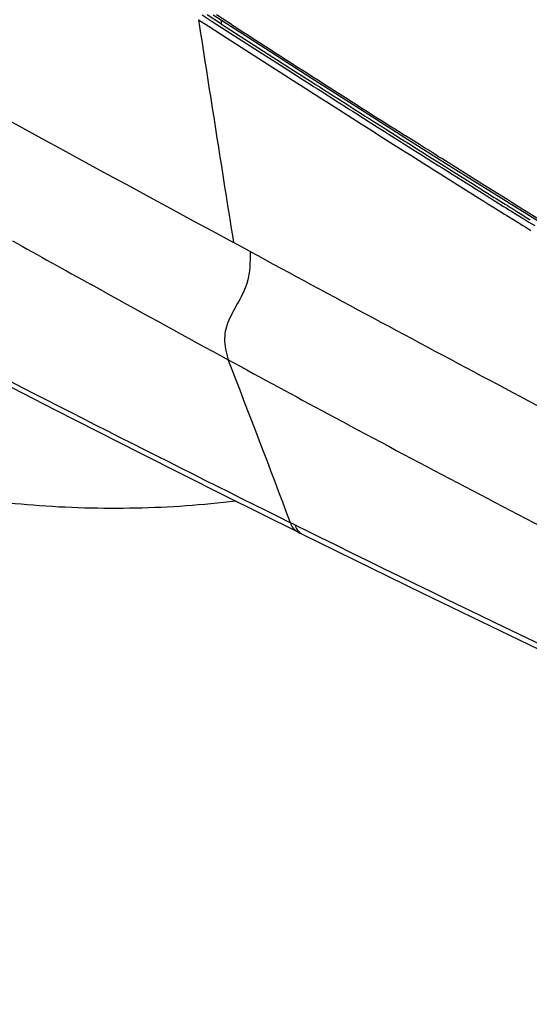
# Model space of a CAD drawing. Units: millimetres. Extents: x 0 to 420, y 0 to 297.
# Drawn here: x 237 to 244, y 69 to 83 of the extents above; entities that cross this region are included whole.
import ezdxf

# ---------------------------------------------------------------- set-up
doc = ezdxf.new("R2010")
doc.units = ezdxf.units.MM
doc.header["$LTSCALE"] = 23.1
doc.layers.get('0').update_dxf_attribs({"linetype": 'CONTINUOUS'})

msp = doc.modelspace()

# ---------------------------------------------------------------- linework, layer by layer
at = {"color": 9, "linetype": 'CONTINUOUS'}
for p, q in [((239.6775, 82.8336), (239.8163, 82.7444)), ((239.731, 82.9009), (239.8606, 82.8175)), ((239.8606, 82.8175), (239.8739, 82.809)), ((240.1469, 82.7657), (239.9361, 82.9014)), ((240.0054, 82.7706), (240.0069, 82.8257)), ((239.8163, 82.7444), (239.8296, 82.7358)), ((239.8296, 82.7358), (240.0867, 82.5706)), ((239.8739, 82.809), (240.1402, 82.6378)), ((240.0867, 82.5706), (240.6051, 82.238)), ((240.1402, 82.6378), (241.0687, 82.043)), ((240.6051, 82.238), (240.8774, 82.0636)), ((240.8774, 82.0636), (241.0242, 81.9697)), ((241.0242, 81.9697), (241.2584, 81.82)), ((241.2584, 81.82), (241.2922, 81.7984)), ((241.2922, 81.7984), (241.3389, 81.7686)), ((241.3389, 81.7686), (241.4325, 81.7089)), ((241.4325, 81.7089), (241.5031, 81.6638)), ((241.5031, 81.6638), (241.9948, 81.3509)), ((241.9948, 81.3509), (242.0196, 81.3352)), ((242.0196, 81.3352), (242.0405, 81.3219)), ((242.0405, 81.3219), (242.1812, 81.2326)), ((242.0646, 81.4086), (242.0855, 81.3953)), ((242.0855, 81.3953), (242.144, 81.3582)), ((242.144, 81.3582), (242.2263, 81.306)), ((242.2263, 81.306), (242.3208, 81.2462)), ((242.1812, 81.2326), (242.2755, 81.1727)), ((242.2755, 81.1727), (242.3506, 81.1252)), ((242.3208, 81.2462), (242.3918, 81.2012)), ((242.3918, 81.2012), (242.5459, 81.1037)), ((242.6845, 81.1443), (242.6259, 81.1814)), ((242.7316, 81.1145), (242.6845, 81.1443)), ((242.3506, 81.1252), (242.4173, 81.0829)), ((242.4173, 81.0829), (242.5931, 80.9717)), ((242.5459, 81.1037), (242.5669, 81.0904)), ((242.5669, 81.0904), (242.6257, 81.0533)), ((242.6257, 81.0533), (242.7538, 80.9723)), ((242.7497, 81.1031), (242.7316, 81.1145)), ((242.8257, 81.055), (242.7497, 81.1031)), ((242.8966, 81.0103), (242.8257, 81.055)), ((242.9452, 80.9796), (242.8966, 81.0103)), ((242.5931, 80.9717), (242.6053, 80.964)), ((242.6053, 80.964), (242.6998, 80.9043)), ((242.6998, 80.9043), (242.8871, 80.7861)), ((242.7538, 80.9723), (242.7671, 80.964)), ((242.7671, 80.964), (242.8379, 80.9193)), ((242.8379, 80.9193), (242.9326, 80.8596)), ((242.9326, 80.8596), (242.9464, 80.8509)), ((242.991, 80.9507), (242.9452, 80.9796)), ((243.0048, 80.942), (242.991, 80.9507)), ((243.0258, 80.9287), (243.0048, 80.942)), ((243.0966, 80.884), (243.0258, 80.9287)), ((243.1408, 80.8562), (243.0966, 80.884)), ((243.5328, 80.6097), (243.1408, 80.8562)), ((242.8871, 80.7861), (242.9253, 80.762)), ((242.9253, 80.762), (242.9463, 80.7487)), ((242.9463, 80.7487), (243.0442, 80.6871)), ((242.9464, 80.8509), (242.9674, 80.8377)), ((242.9674, 80.8377), (242.9919, 80.8223)), ((242.9919, 80.8223), (243.0994, 80.7546)), ((243.0994, 80.7546), (243.1331, 80.7334)), ((243.1331, 80.7334), (243.1921, 80.6963)), ((243.0442, 80.6871), (243.0876, 80.6598)), ((243.0876, 80.6598), (243.5398, 80.3758)), ((243.1921, 80.6963), (243.2869, 80.6367)), ((243.2869, 80.6367), (243.5855, 80.4495)), ((243.7118, 80.4975), (243.5328, 80.6097)), ((243.5855, 80.4495), (243.6067, 80.4362)), ((243.6067, 80.4362), (243.6542, 80.4065)), ((243.7232, 80.4904), (243.7118, 80.4975)), ((243.9326, 80.3594), (243.7232, 80.4904)), ((243.5398, 80.3758), (243.561, 80.3625)), ((243.561, 80.3625), (243.6085, 80.3328)), ((243.6085, 80.3328), (243.6316, 80.3183)), ((243.6316, 80.3183), (243.6552, 80.3035)), ((243.6542, 80.4065), (243.6656, 80.3994)), ((243.6552, 80.3035), (243.7144, 80.2665)), ((243.6656, 80.3994), (243.6773, 80.392)), ((243.6773, 80.392), (243.701, 80.3772)), ((243.701, 80.3772), (243.7731, 80.3322)), ((243.7731, 80.3322), (243.7833, 80.3258)), ((243.7833, 80.3258), (244.0217, 80.177)), ((243.9961, 80.3197), (243.9326, 80.3594)), ((244.0788, 80.2681), (243.9961, 80.3197)), ((243.7144, 80.2665), (243.7276, 80.2583)), ((243.7276, 80.2583), (243.7969, 80.2149)), ((243.7969, 80.2149), (243.8222, 80.1992)), ((243.8222, 80.1992), (243.8932, 80.1548)), ((243.8932, 80.1548), (244.0346, 80.0666)), ((244.0217, 80.177), (244.0571, 80.1549)), ((244.0571, 80.1549), (244.0974, 80.1298)), ((244.1363, 80.2323), (244.0788, 80.2681)), ((244.234, 80.1714), (244.1363, 80.2323)), ((244.2454, 80.1643), (244.234, 80.1714)), ((244.2713, 80.1482), (244.2454, 80.1643)), ((244.0346, 80.0666), (244.0678, 80.046)), ((244.0678, 80.046), (244.237, 79.9407)), ((244.0974, 80.1298), (244.1237, 80.1135)), ((244.1237, 80.1135), (244.1906, 80.0718)), ((244.1906, 80.0718), (244.212, 80.0585)), ((244.212, 80.0585), (244.2829, 80.0144)), ((244.3443, 80.1028), (244.2713, 80.1482)), ((244.5327, 79.9857), (244.3443, 80.1028)), ((244.237, 79.9407), (244.2641, 79.9238)), ((244.2641, 79.9238), (244.2844, 79.9112)), ((244.2829, 80.0144), (244.3099, 79.9976)), ((244.2844, 79.9112), (244.3353, 79.8795)), ((244.3099, 79.9976), (244.3812, 79.9533)), ((244.3353, 79.8795), (244.3795, 79.8521)), ((244.3812, 79.9533), (244.4633, 79.9024)), ((244.3795, 79.8521), (244.4072, 79.8349)), ((240.4114, 79.5332), (240.176, 79.6634)), ((238.3214, 78.9696), (238.1513, 79.0636)), ((240.9982, 75.6694), (240.9877, 75.6746)), ((241.0299, 75.6535), (240.9982, 75.6694)), ((241.051, 75.643), (241.0299, 75.6535)), ((241.1216, 75.6081), (241.051, 75.6431)), ((241.1846, 75.5769), (241.1216, 75.6081))]:
    msp.add_line(p, q, dxfattribs=at)
at = {"color": 7, "linetype": 'CONTINUOUS'}
for p, q in [((240.0054, 82.7706), (239.8017, 82.9016)), ((239.8878, 82.9024), (240.5596, 82.4701)), ((240.0054, 82.7706), (240.672, 82.3427)), ((240.672, 82.3427), (241.0911, 82.0744)), ((241.9826, 81.5596), (242.6674, 81.1248)), ((242.107, 81.4271), (242.1654, 81.39)), ((242.1654, 81.39), (242.2476, 81.3378)), ((242.2476, 81.3378), (242.342, 81.278)), ((242.342, 81.278), (242.5674, 81.1354)), ((242.5674, 81.1354), (242.5884, 81.1221)), ((242.5884, 81.1221), (242.6078, 81.1098)), ((242.6078, 81.1098), (242.6468, 81.0852)), ((242.6468, 81.0852), (242.6938, 81.0555)), ((242.6674, 81.1248), (243.3347, 80.7037)), ((242.6938, 81.0555), (242.788, 80.996)), ((242.788, 80.996), (242.8588, 80.9514)), ((242.8588, 80.9514), (242.9534, 80.8918)), ((242.9534, 80.8918), (242.9672, 80.883)), ((242.9672, 80.883), (242.9883, 80.8698)), ((242.9883, 80.8698), (243.0591, 80.8251)), ((243.0591, 80.8251), (243.2132, 80.7283)), ((243.2132, 80.7283), (243.2578, 80.7002)), ((243.2578, 80.7002), (243.3072, 80.6692)), ((243.3072, 80.6692), (243.606, 80.4819)), ((243.3347, 80.7037), (243.9847, 80.2963)), ((243.606, 80.4819), (243.6272, 80.4686)), ((243.6272, 80.4686), (243.6747, 80.4389)), ((243.6747, 80.4389), (243.686, 80.4318)), ((243.686, 80.4318), (243.6978, 80.4245)), ((243.6978, 80.4245), (243.7223, 80.4091)), ((243.7223, 80.4091), (243.7935, 80.3646)), ((243.7935, 80.3646), (243.8885, 80.3053)), ((243.8885, 80.3053), (243.9083, 80.2929)), ((243.9847, 80.2963), (244.6174, 79.9027)), ((243.9083, 80.2929), (243.9594, 80.2611)), ((243.9594, 80.2611), (244.0418, 80.2096)), ((244.0418, 80.2096), (244.0771, 80.1876)), ((244.0771, 80.1876), (244.1177, 80.1623)), ((244.1177, 80.1623), (244.1389, 80.1491)), ((244.1389, 80.1491), (244.1972, 80.1128)), ((244.1972, 80.1128), (244.2086, 80.1057)), ((244.2086, 80.1057), (244.2321, 80.0911)), ((244.2321, 80.0911), (244.303, 80.047)), ((244.303, 80.047), (244.3299, 80.0302)), ((244.3299, 80.0302), (244.4013, 79.9859)), ((240.0373, 76.0687), (241.0903, 75.5435)), ((241.0903, 75.5435), (241.112, 75.5327)), ((241.112, 75.5327), (241.1536, 75.5121))]:
    msp.add_line(p, q, dxfattribs=at)
for points in [[(240.5596, 82.4701), (241.2801, 82.008), (241.9826, 81.5596)], [(229.9168, 81.3411), (231.1912, 80.6566), (232.5316, 79.9427), (233.8469, 79.2483), (235.1368, 78.5735), (236.4011, 77.9181), (237.6395, 77.2822), (238.8516, 76.6657), (240.0373, 76.0687)], [(241.1536, 75.5121), (242.866, 74.6698), (244.6551, 73.8081), (246.4285, 72.9757), (248.1896, 72.1734), (249.9405, 71.4017), (251.6819, 70.6609), (253.414, 69.9514), (255.1356, 69.2733)]]:
    msp.add_lwpolyline(points, dxfattribs=at)
at = {"color": 9, "linetype": 'CONTINUOUS'}
for centre, radius, start, end in [((1598.9485, 294.8505), 1375.7067, 188.8654651, 188.9991774), ((454.8511, 416.0012), 396.4137, 237.206249, 237.631475), ((446.5355, 403.503), 381.5143, 237.414613, 237.591935), ((403.469, 402.6297), 365.1026, 241.623076, 243.574791), ((422.9409, 413.1896), 381.8211, 240.862575, 241.055049), ((471.6302, 506.1105), 485.2104, 241.540789, 242.011501), ((408.7172, 387.4363), 352.401, 241.083924, 241.414113), ((380.5091, 335.6439), 293.4251, 241.411777, 241.726794), ((6.9018, -12.4407), 250.121, 20.627459, 21.195944), ((405.4328, 382.1587), 344.6899, 242.058913, 242.740692), ((343.2408, 266.2644), 214.6695, 241.7158, 242.762566), ((241.2347, 75.6758), 0.1827, 238.72378, 243.63538)]:
    msp.add_arc(centre, radius, start, end, dxfattribs=at)
at = {"color": 7, "linetype": 'CONTINUOUS'}
msp.add_arc((439.2476, 391.9231), 367.7937, 237.400002, 237.587652, dxfattribs=at)
at = {"color": 9, "linetype": 'CONTINUOUS'}
for points, knots in [([(228.176, 86.3563), (229.1364, 85.78), (231.1003, 84.6554), (235.0973, 82.4182), (238.1382, 80.7663), (240.176, 79.6621)], [0, 0, 0, 0, 0.2445356, 0.494013, 1, 1, 1, 1]), ([(240.4114, 79.5346), (240.4145, 79.3889), (240.4093, 79.1341), (240.2534, 78.8196), (240.1019, 78.5733), (240.0235, 78.2828), (240.0753, 78.0918), (240.1018, 77.9928)], [0, 0, 0, 0, 0.2706053, 0.4596827, 0.6430515, 0.8095643, 1, 1, 1, 1]), ([(256.6009, 68.8205), (253.8586, 69.8352), (248.6597, 71.9631), (243.5939, 74.3834), (241.1846, 75.5769)], [0, 0, 0, 0, 0.5209548, 1, 1, 1, 1])]:
    msp.add_open_spline(points, degree=3, knots=knots, dxfattribs=at)
at = {"color": 7, "linetype": 'CONTINUOUS'}
msp.add_open_spline([(240.209, 75.983), (239.7385, 75.923), (238.7761, 75.8591), (237.5827, 75.8897), (236.6601, 75.9856), (236.0458, 76.0868), (235.5159, 76.2148), (235.1984, 76.3256), (235.0597, 76.3877)], degree=3, knots=[0, 0, 0, 0, 0.273137, 0.5542752, 0.6863599, 0.807004, 0.9125089, 1, 1, 1, 1], dxfattribs=at)
at = {"color": 9, "linetype": 'CONTINUOUS'}
for points in [[(240.9877, 75.6745), (241.0017, 75.6208), (241.0406, 75.5681), (241.0903, 75.5435)], [(241.051, 75.6431), (241.0638, 75.5941), (241.0965, 75.546), (241.1398, 75.5196)]]:
    msp.add_open_spline(points, degree=3, dxfattribs=at)

doc.saveas('drawing.dxf')
